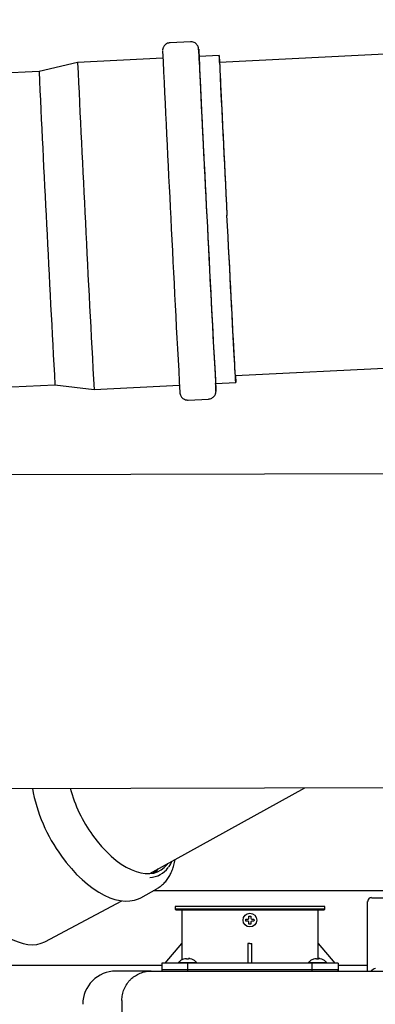
# Model space of a CAD drawing. Units: inches. Extents: x 0.4 to 16.6, y 0.2 to 10.8.
# Drawn here: x 7.2 to 7.7, y 7.5 to 8.8 of the extents above; entities that cross this region are included whole.
import ezdxf
from ezdxf.lldxf.tags import DXFTag

# ---------------------------------------------------------------- set-up
doc = ezdxf.new("R2010")
doc.units = ezdxf.units.IN
doc.header["$MEASUREMENT"] = 0
doc.layers.add('INTAKE', color=8, linetype='DOT2')
tags = doc.linetypes.add('DOT2', pattern=[0.025, 0, -0.025]).pattern_tags.tags
tags[6:7] = [DXFTag(74, 4), DXFTag(75, 0), DXFTag(340, '0'), DXFTag(46, 1.0), DXFTag(50, 0.0), DXFTag(44, 0.0), DXFTag(45, 0.0)]
tags[4:5] = [DXFTag(74, 4), DXFTag(75, 0), DXFTag(340, '0'), DXFTag(46, 1.0), DXFTag(50, 0.0), DXFTag(44, 0.0), DXFTag(45, 0.0)]
tags = doc.linetypes.add('HIDDEN', pattern=[0.075, 0.05, -0.025]).pattern_tags.tags
tags[6:7] = [DXFTag(74, 4), DXFTag(75, 0), DXFTag(340, '0'), DXFTag(46, 1.0), DXFTag(50, 0.0), DXFTag(44, 0.0), DXFTag(45, 0.0)]
tags[4:5] = [DXFTag(74, 4), DXFTag(75, 0), DXFTag(340, '0'), DXFTag(46, 1.0), DXFTag(50, 0.0), DXFTag(44, 0.0), DXFTag(45, 0.0)]

msp = doc.modelspace()

# ---------------------------------------------------------------- linework, layer by layer
at = {"color": 7, "linetype": 'Continuous', "lineweight": 25}
for p, q in [((8.5824, 8.7759), (7.4544, 8.7188)), ((7.4155, 8.7464), (7.3882, 8.745)), ((7.454, 8.728), (7.427, 8.7266)), ((7.2645, 8.7184), (7.2129, 8.7066)), ((7.3786, 8.7242), (7.2645, 8.7184)), ((7.2129, 8.7066), (6.064, 8.6485)), ((7.4756, 8.2994), (8.6037, 8.3565)), ((6.0852, 8.229), (7.2342, 8.2872)), ((7.2342, 8.2872), (7.2867, 8.2807)), ((7.2867, 8.2807), (7.4008, 8.2864)), ((7.4491, 8.2889), (7.4761, 8.2902)), ((7.4124, 8.2667), (7.4397, 8.268)), ((7.3658, 7.6098), (7.7204, 7.6098)), ((7.6526, 7.5121), (7.6526, 7.5952)), ((7.6579, 7.6004), (7.7206, 7.6004)), ((7.3949, 7.5887), (7.3949, 7.5848)), ((7.5954, 7.5887), (7.3949, 7.5887)), ((7.3949, 7.5848), (7.3962, 7.5835)), ((7.4242, 7.5848), (7.3949, 7.5848)), ((7.5941, 7.5835), (7.3962, 7.5835)), ((7.4039, 7.5835), (7.4039, 7.5389)), ((7.5954, 7.5848), (7.4242, 7.5848)), ((7.5863, 7.5389), (7.5863, 7.5835)), ((7.5941, 7.5835), (7.5954, 7.5848)), ((7.5954, 7.5848), (7.5954, 7.5887)), ((7.4896, 7.5704), (7.4898, 7.5717)), ((7.4898, 7.569), (7.4896, 7.5704)), ((7.4927, 7.5717), (7.4935, 7.572)), ((7.4935, 7.5687), (7.4927, 7.569)), ((7.4935, 7.572), (7.4938, 7.5728)), ((7.4938, 7.5679), (7.4935, 7.5687)), ((7.4964, 7.5728), (7.4968, 7.572)), ((7.4968, 7.5687), (7.4964, 7.5679)), ((7.4968, 7.572), (7.4976, 7.5717)), ((7.4976, 7.569), (7.4968, 7.5687)), ((7.5005, 7.5717), (7.5006, 7.5704)), ((7.5006, 7.5704), (7.5005, 7.569)), ((7.4951, 7.5648), (7.4938, 7.565)), ((7.4964, 7.565), (7.4951, 7.5648)), ((7.3816, 7.5126), (7.4039, 7.5389)), ((7.404, 7.5389), (7.404, 7.5171)), ((7.4925, 7.5389), (7.4925, 7.5126)), ((7.4951, 7.5389), (7.4925, 7.5389)), ((7.4951, 7.5389), (7.4977, 7.5389)), ((7.4977, 7.5126), (7.4977, 7.5389)), ((7.5863, 7.5181), (7.5863, 7.5389)), ((7.5863, 7.5389), (7.6086, 7.5126)), ((7.4061, 7.5181), (7.406, 7.5181)), ((7.4081, 7.5187), (7.4061, 7.5181)), ((7.4102, 7.5181), (7.4102, 7.5187)), ((7.413, 7.5181), (7.4102, 7.5181)), ((7.413, 7.5187), (7.413, 7.5181)), ((7.4171, 7.5181), (7.4151, 7.5187)), ((7.4172, 7.5181), (7.4171, 7.5181)), ((7.5801, 7.5181), (7.58, 7.5181)), ((7.5821, 7.5187), (7.5801, 7.5181)), ((7.5842, 7.5181), (7.5842, 7.5187)), ((7.587, 7.5181), (7.5842, 7.5181)), ((7.587, 7.5187), (7.587, 7.5181)), ((7.5911, 7.5181), (7.5891, 7.5187)), ((7.5912, 7.5181), (7.5911, 7.5181)), ((7.377, 7.5098), (6.7584, 7.5098)), ((7.3631, 7.5022), (7.3159, 7.5022)), ((7.377, 7.5126), (7.377, 7.5021)), ((7.4121, 7.5126), (7.377, 7.5126)), ((7.377, 7.5041), (7.377, 7.5021)), ((7.377, 7.5041), (7.4121, 7.5041)), ((7.3993, 7.5135), (7.3993, 7.5126)), ((7.3993, 7.5135), (7.4239, 7.5135)), ((7.4121, 7.5021), (7.4121, 7.5126)), ((7.5781, 7.5126), (7.4121, 7.5126)), ((7.4121, 7.5021), (7.4121, 7.5041)), ((7.4121, 7.5041), (7.5781, 7.5041)), ((7.4239, 7.5126), (7.4239, 7.5135)), ((7.5733, 7.5135), (7.5733, 7.5126)), ((7.5733, 7.5135), (7.5979, 7.5135)), ((7.5781, 7.5126), (7.5781, 7.5021)), ((7.6132, 7.5126), (7.5781, 7.5126)), ((7.5781, 7.5041), (7.5781, 7.5021)), ((7.5781, 7.5041), (7.6132, 7.5041)), ((7.5979, 7.5126), (7.5979, 7.5135)), ((7.6132, 7.5126), (7.6132, 7.5021)), ((7.6526, 7.5098), (7.6132, 7.5098)), ((7.6132, 7.5021), (7.6132, 7.5041)), ((7.6526, 7.5022), (7.6526, 7.511)), ((7.3237, 7.4629), (7.3237, 5.7815))]:
    msp.add_line(p, q, dxfattribs=at)
at = {"color": 7, "linetype": 'Continuous', "lineweight": 25, "flags": 128}
for points in [[(7.4546, 8.7188), (7.4545, 8.7192), (7.4543, 8.7228), (7.4542, 8.7255), (7.4541, 8.7272), (7.454, 8.728), (7.454, 8.7278), (7.454, 8.7267), (7.4541, 8.7247), (7.4542, 8.7218), (7.4544, 8.7179), (7.4546, 8.7131), (7.4548, 8.7075), (7.4551, 8.7011), (7.4555, 8.6938), (7.4559, 8.6857), (7.4563, 8.6768), (7.4568, 8.6673), (7.4573, 8.657), (7.4578, 8.6462), (7.4584, 8.6347), (7.459, 8.6227), (7.4596, 8.6103), (7.4602, 8.5973), (7.4609, 8.584), (7.4616, 8.5704), (7.4623, 8.5566), (7.463, 8.5425), (7.4637, 8.5283), (7.4644, 8.514)], [(7.4545, 8.7188), (7.4544, 8.7193), (7.4544, 8.7196), (7.4544, 8.719), (7.4545, 8.7174), (7.4546, 8.7149), (7.4547, 8.7115), (7.4549, 8.7072), (7.4551, 8.702), (7.4554, 8.6959), (7.4557, 8.689), (7.4561, 8.6813), (7.4565, 8.6728), (7.457, 8.6636), (7.4575, 8.6537), (7.458, 8.6432), (7.4585, 8.6321), (7.4591, 8.6204), (7.4597, 8.6082), (7.4603, 8.5956), (7.461, 8.5826), (7.4616, 8.5692), (7.4623, 8.5556), (7.463, 8.5418), (7.4637, 8.5278), (7.4644, 8.5138)], [(7.4758, 8.2994), (7.4759, 8.2965), (7.476, 8.2936), (7.4761, 8.2915), (7.4761, 8.2905), (7.4761, 8.2903), (7.4761, 8.2911), (7.4759, 8.2928), (7.4758, 8.2955), (7.4756, 8.299), (7.4753, 8.3035), (7.475, 8.3088), (7.4747, 8.315), (7.4743, 8.322), (7.4739, 8.3299), (7.4734, 8.3385), (7.4729, 8.3478), (7.4724, 8.3578), (7.4719, 8.3685), (7.4713, 8.3798), (7.4707, 8.3916), (7.47, 8.4039), (7.4694, 8.4167), (7.4687, 8.4299), (7.468, 8.4434), (7.4673, 8.4572), (7.4666, 8.4712), (7.4659, 8.4854), (7.4651, 8.4996), (7.4644, 8.514)], [(7.4757, 8.2994), (7.4757, 8.2993), (7.4757, 8.2987), (7.4757, 8.299), (7.4756, 8.3002), (7.4754, 8.3024), (7.4753, 8.3055), (7.475, 8.3095), (7.4748, 8.3144), (7.4744, 8.3202), (7.4741, 8.3268), (7.4737, 8.3343), (7.4733, 8.3425), (7.4728, 8.3514), (7.4723, 8.3611), (7.4717, 8.3714), (7.4712, 8.3824), (7.4706, 8.3939), (7.4699, 8.4059), (7.4693, 8.4184), (7.4686, 8.4313), (7.468, 8.4445), (7.4673, 8.458), (7.4666, 8.4718), (7.4659, 8.4857), (7.4651, 8.4997), (7.4644, 8.5138)]]:
    msp.add_lwpolyline(points, dxfattribs=at)
at = {"color": 7, "linetype": 'Continuous', "lineweight": 25}
msp.add_circle((7.4951, 7.5704), 0.00919, dxfattribs=at)
for centre, radius, start, end in [((38.8187, 10.155), 31.4725, 182.5879, 182.99535), ((38.1002, 10.1192), 30.7048, 182.58107, 182.99886), ((6.493, 8.6719), 0.9357, 2.7909, 3.9466), ((35.2419, 9.9737), 28.0055, 182.5691, 183.00753), ((35.4001, 9.9817), 28.0013, 182.56902, 183.00752), ((33.4092, 9.8797), 26.2225, 182.56397, 183.01258), ((36.9999, 9.9514), 29.7602, 182.78698, 183.21828), ((40.1084, 10.1073), 32.7582, 182.79424, 183.2034), ((38.9895, 10.0498), 31.5895, 182.78887, 183.2134), ((37.1711, 9.9601), 29.7689, 182.78708, 183.21826), ((35.8904, 9.8978), 28.7014, 182.7884, 183.21687), ((6.9313, 8.2637), 0.5185, 1.7072, 2.7827), ((7.6579, 7.5952), 0.00525, 90, 180), ((7.3159, 7.4576), 0.0446, 90, 180), ((7.6684, 7.4907), 0.016, 110.1368, 133.7963)]:
    msp.add_arc(centre, radius, start, end, dxfattribs=at)
for points, knots in [([(7.3882, 8.7449), (7.3875, 8.7449), (7.3859, 8.7448), (7.3837, 8.7439), (7.3818, 8.7425), (7.3803, 8.741), (7.3794, 8.7394), (7.3788, 8.7379), (7.3784, 8.7367), (7.3783, 8.7359), (7.3783, 8.7353), (7.3782, 8.7349), (7.3782, 8.7347), (7.3782, 8.7346), (7.3782, 8.7346)], [0, 0, 0, 0, 0.1026866, 0.2358676, 0.3532934, 0.458477, 0.5521422, 0.6336041, 0.7005777, 0.7529825, 0.7998367, 0.8653183, 0.975951, 1, 1, 1, 1]), ([(7.4265, 8.7369), (7.4265, 8.7369), (7.4264, 8.737), (7.4264, 8.7373), (7.4264, 8.7378), (7.4261, 8.7388), (7.4257, 8.7401), (7.4249, 8.7417), (7.4235, 8.7434), (7.4216, 8.745), (7.4192, 8.746), (7.4171, 8.7465), (7.4158, 8.7464), (7.4155, 8.7463)], [0, 0, 0, 0, 0.050361, 0.165138, 0.27244, 0.325411, 0.392922, 0.477757, 0.586943, 0.698664, 0.821458, 0.950815, 1, 1, 1, 1]), ([(7.4014, 8.2762), (7.4014, 8.2762), (7.4014, 8.2761), (7.4015, 8.2758), (7.4015, 8.2753), (7.4018, 8.2743), (7.4022, 8.273), (7.403, 8.2714), (7.4044, 8.2697), (7.4063, 8.2681), (7.4087, 8.2671), (7.4108, 8.2665), (7.4121, 8.2667), (7.4124, 8.2668)], [0, 0, 0, 0, 0.050361, 0.165134, 0.27244, 0.325413, 0.392926, 0.47776, 0.586941, 0.698672, 0.82146, 0.950815, 1, 1, 1, 1]), ([(7.4397, 8.2681), (7.4404, 8.2682), (7.4419, 8.2682), (7.4442, 8.2692), (7.4461, 8.2706), (7.4475, 8.2721), (7.4485, 8.2737), (7.4491, 8.2752), (7.4494, 8.2764), (7.4496, 8.2772), (7.4496, 8.2778), (7.4497, 8.2782), (7.4497, 8.2784), (7.4497, 8.2785), (7.4497, 8.2785)], [0, 0, 0, 0, 0.102685, 0.235869, 0.353306, 0.458472, 0.552145, 0.63361, 0.700573, 0.752983, 0.799838, 0.86532, 0.975949, 1, 1, 1, 1]), ([(7.4898, 7.5717), (7.4902, 7.5717), (7.4911, 7.5717), (7.4921, 7.5717), (7.4927, 7.5717)], [0, 0, 0, 0, 0.4210167, 1, 1, 1, 1]), ([(7.4927, 7.569), (7.4923, 7.569), (7.4913, 7.569), (7.4903, 7.569), (7.4898, 7.569)], [0, 0, 0, 0, 0.420984, 1, 1, 1, 1]), ([(7.4938, 7.5757), (7.4942, 7.5758), (7.4951, 7.5759), (7.496, 7.5758), (7.4964, 7.5757)], [0, 0, 0, 0, 0.500029, 1, 1, 1, 1]), ([(7.4938, 7.5728), (7.4938, 7.5732), (7.4938, 7.5742), (7.4938, 7.5751), (7.4938, 7.5757)], [0, 0, 0, 0, 0.421014, 1, 1, 1, 1]), ([(7.4938, 7.565), (7.4938, 7.5654), (7.4938, 7.5664), (7.4938, 7.5673), (7.4938, 7.5679)], [0, 0, 0, 0, 0.420995, 1, 1, 1, 1]), ([(7.4964, 7.5757), (7.4964, 7.5753), (7.4964, 7.5743), (7.4964, 7.5734), (7.4964, 7.5728)], [0, 0, 0, 0, 0.420995, 1, 1, 1, 1]), ([(7.4964, 7.5679), (7.4964, 7.5675), (7.4964, 7.5665), (7.4964, 7.5656), (7.4964, 7.565)], [0, 0, 0, 0, 0.421014, 1, 1, 1, 1]), ([(7.4976, 7.5717), (7.498, 7.5717), (7.499, 7.5717), (7.4999, 7.5717), (7.5005, 7.5717)], [0, 0, 0, 0, 0.421014, 1, 1, 1, 1]), ([(7.5005, 7.569), (7.5001, 7.569), (7.4991, 7.569), (7.4981, 7.569), (7.4976, 7.569)], [0, 0, 0, 0, 0.420995, 1, 1, 1, 1]), ([(7.406, 7.5181), (7.4047, 7.5176), (7.4022, 7.5164), (7.4003, 7.5144), (7.3993, 7.5135)], [0, 0, 0, 0, 0.502985, 1, 1, 1, 1]), ([(7.4081, 7.5187), (7.4083, 7.5188), (7.4088, 7.5189), (7.4094, 7.5189), (7.4099, 7.5189), (7.4101, 7.5188), (7.4102, 7.5188), (7.4102, 7.5187)], [0, 0, 0, 0, 0.210789, 0.421801, 0.627388, 0.830455, 1, 1, 1, 1]), ([(7.4151, 7.5187), (7.4149, 7.5188), (7.4144, 7.5189), (7.4138, 7.5189), (7.4133, 7.5189), (7.4131, 7.5188), (7.413, 7.5188), (7.413, 7.5187)], [0, 0, 0, 0, 0.210745, 0.421799, 0.627386, 0.830454, 1, 1, 1, 1]), ([(7.4239, 7.5135), (7.4229, 7.5144), (7.421, 7.5164), (7.4185, 7.5176), (7.4172, 7.5181)], [0, 0, 0, 0, 0.497015, 1, 1, 1, 1]), ([(7.58, 7.5181), (7.5787, 7.5176), (7.5762, 7.5164), (7.5743, 7.5144), (7.5733, 7.5135)], [0, 0, 0, 0, 0.502985, 1, 1, 1, 1]), ([(7.5821, 7.5187), (7.5823, 7.5188), (7.5828, 7.5189), (7.5834, 7.5189), (7.5839, 7.5189), (7.5841, 7.5188), (7.5842, 7.5188), (7.5842, 7.5187)], [0, 0, 0, 0, 0.210788, 0.421799, 0.627384, 0.83045, 1, 1, 1, 1]), ([(7.5891, 7.5187), (7.5889, 7.5188), (7.5884, 7.5189), (7.5878, 7.5189), (7.5873, 7.5189), (7.5871, 7.5188), (7.587, 7.5188), (7.587, 7.5187)], [0, 0, 0, 0, 0.210788, 0.421799, 0.627384, 0.83045, 1, 1, 1, 1]), ([(7.5979, 7.5135), (7.5969, 7.5144), (7.595, 7.5164), (7.5925, 7.5176), (7.5912, 7.5181)], [0, 0, 0, 0, 0.497015, 1, 1, 1, 1]), ([(7.3237, 7.4629), (7.3239, 7.4654), (7.3242, 7.4706), (7.3266, 7.4782), (7.3295, 7.4835), (7.3319, 7.4869), (7.3332, 7.4885), (7.3346, 7.4901), (7.3369, 7.4924), (7.3406, 7.4954), (7.3465, 7.4988), (7.3542, 7.5016), (7.36, 7.502), (7.3631, 7.5022)], [0, 0, 0, 0, 0.123597, 0.251315, 0.383165, 0.416835, 0.450761, 0.48495, 0.519399, 0.608229, 0.717958, 0.84856, 1, 1, 1, 1]), ([(7.3631, 7.5022), (7.3944, 7.5022), (7.4569, 7.5022), (7.551, 7.5022), (7.6453, 7.5022), (7.7083, 7.5022), (7.7398, 7.5022)], [0, 0, 0, 0, 0.249977, 0.5, 0.750021, 1, 1, 1, 1]), ([(7.6526, 7.511), (7.6526, 7.5111), (7.6526, 7.5113), (7.6526, 7.5117), (7.6526, 7.512), (7.6526, 7.5121)], [0, 0, 0, 0, 0.322277, 0.644538, 1, 1, 1, 1])]:
    msp.add_open_spline(points, degree=3, knots=knots, dxfattribs=at)
at = {"layer": 'INTAKE', "linetype": 'HIDDEN', "lineweight": 25}
for p, q in [((7.8073, 8.168), (6.5532, 8.1654)), ((6.5541, 7.7454), (7.8081, 7.748)), ((7.3611, 7.6327), (7.5686, 7.7475)), ((7.3721, 7.6298), (7.375, 7.6314)), ((7.3489, 7.6004), (7.3703, 7.6123)), ((7.2207, 7.5414), (7.3238, 7.5961))]:
    msp.add_line(p, q, dxfattribs=at)
at = {"layer": 'INTAKE', "linetype": 'HIDDEN', "lineweight": 25, "flags": 128}
for points in [[(7.2846, 7.6839), (7.2905, 7.6761), (7.2966, 7.6688), (7.303, 7.662), (7.3095, 7.6558), (7.3162, 7.6503), (7.3228, 7.6454), (7.3295, 7.6413), (7.3362, 7.638), (7.3427, 7.6354), (7.349, 7.6337), (7.3551, 7.6327), (7.3609, 7.6327), (7.3664, 7.6334), (7.3715, 7.6351), (7.3762, 7.6375), (7.3805, 7.6407), (7.3842, 7.6447), (7.3852, 7.646)], [(7.2429, 7.6561), (7.2494, 7.6474), (7.2562, 7.6393), (7.2632, 7.6316), (7.2705, 7.6246), (7.2778, 7.6183), (7.2852, 7.6126), (7.2927, 7.6078), (7.3001, 7.6037), (7.3074, 7.6004), (7.3145, 7.598), (7.3215, 7.5964), (7.3281, 7.5958), (7.3345, 7.596), (7.3405, 7.5971), (7.3461, 7.599), (7.3489, 7.6004)], [(7.3681, 7.6365), (7.3659, 7.6335), (7.3658, 7.6333)], [(7.3672, 7.6336), (7.3704, 7.6365), (7.3724, 7.6389)], [(7.1239, 7.5928), (7.13, 7.5846), (7.1365, 7.5769), (7.1431, 7.5698), (7.15, 7.5632), (7.1569, 7.5573), (7.1639, 7.5521), (7.1709, 7.5476), (7.1779, 7.544), (7.1848, 7.5411), (7.1915, 7.539), (7.198, 7.5378), (7.2042, 7.5374), (7.2101, 7.5379), (7.2156, 7.5393), (7.2207, 7.5414)]]:
    msp.add_lwpolyline(points, dxfattribs=at)
at = {"layer": 'INTAKE', "linetype": 'HIDDEN', "lineweight": 25}
for centre, radius, start, end in [((7.4223, 7.7868), 0.222, 190.3834, 216.065), ((7.4438, 7.7984), 0.1961, 195.2322, 215.7365), ((7.359, 7.6604), 0.0332, 273.9951, 323.4562)]:
    msp.add_arc(centre, radius, start, end, dxfattribs=at)
for points, knots in [([(7.3704, 7.6123), (7.3719, 7.6132), (7.3751, 7.6151), (7.3794, 7.6189), (7.3834, 7.6233), (7.387, 7.6285), (7.39, 7.6342), (7.3925, 7.6406), (7.3941, 7.6463), (7.3948, 7.6501), (7.395, 7.6514)], [0, 0, 0, 0, 0.118089, 0.249171, 0.380857, 0.514013, 0.649154, 0.786382, 0.92542, 1, 1, 1, 1]), ([(7.3862, 7.6412), (7.3862, 7.6412), (7.3874, 7.6426), (7.389, 7.6452), (7.3903, 7.6481), (7.3908, 7.6491)], [0, 0, 0, 0, 0.0012811, 0.6324048, 1, 1, 1, 1])]:
    msp.add_open_spline(points, degree=3, knots=knots, dxfattribs=at)

doc.saveas('drawing.dxf')
